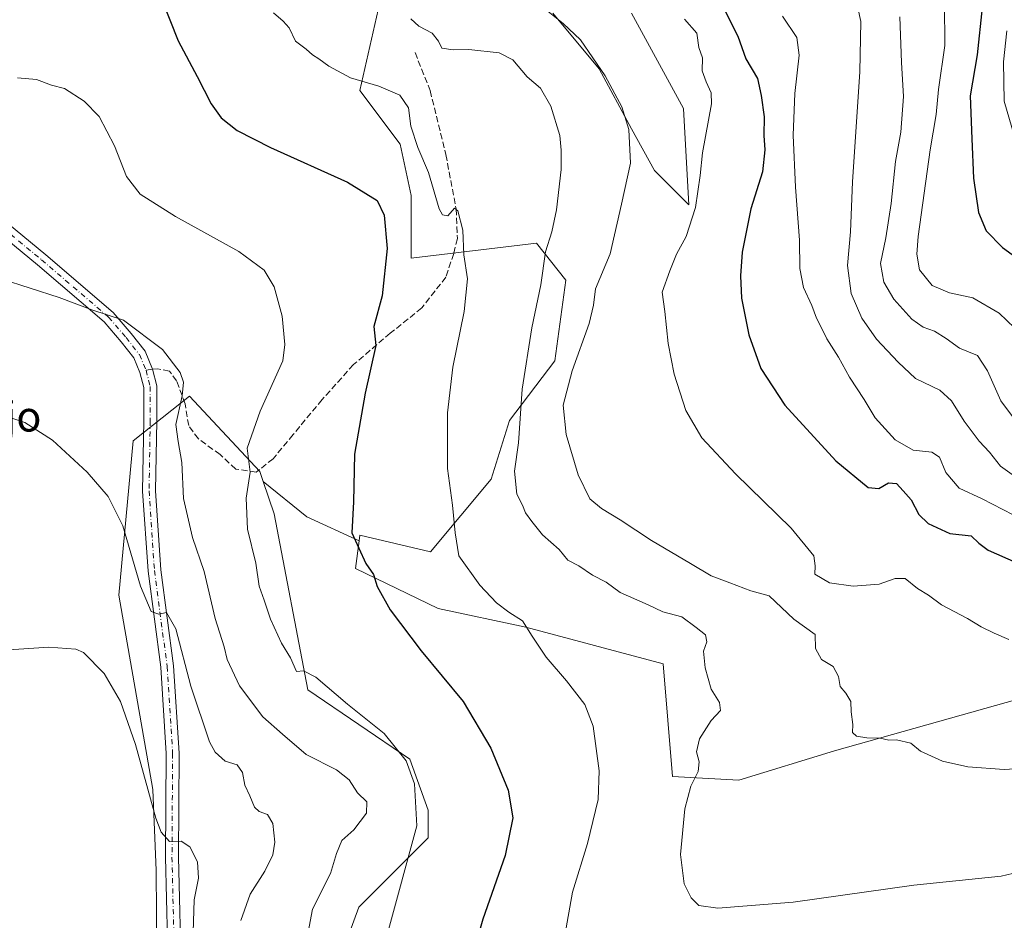
# Model space of a CAD drawing. Units: metres. Extents: x 553012 to 556469, y 4710129 to 4712468.
# Drawn here: x 555714 to 555973, y 4712031 to 4712268 of the extents above; entities that cross this region are included whole.
import ezdxf
from ezdxf.enums import TextEntityAlignment as Align

# ---------------------------------------------------------------- set-up
doc = ezdxf.new("R2010")
doc.units = ezdxf.units.M
doc.header["$MEASUREMENT"] = 0
doc.linetypes.add('DGN Style 3', pattern=[2.307223458686699, 1.648016756204785, -0.6592067024819142])
doc.linetypes.add('DGN Style 4', pattern=[2.6384748266838614, 1.318413404963828, -0.6592067024819142, 0.001648016756204785, -0.6592067024819142])
for name, color, linetype, lineweight in [('Cultivos herbáceos CxS', 92, 'Continuous', 0), ('Curva de nivel maestra', 30, 'Continuous', 30), ('Curva de nivel normal', 30, 'Continuous', 0), ('Matorral CxS', 135, 'Continuous', 0), ('Pista no pavimentada Cxs', 111, 'Continuous', 0), ('Pista no pavimentada eje', 91, 'DGN Style 4', 0), ('Prado CxS', 92, 'Continuous', 0), ('Senda', 7, 'DGN Style 3', 0), ('Senda no paivmentada conexión', 7, 'DGN Style 3', 0), ('Texto cartográfico', 7, 'Continuous', 0)]:
    doc.layers.add(name, color=color, linetype=linetype, lineweight=lineweight)
doc.styles.add('Style-Arial', font='txt')

# ---------------------------------------------------------------- blocks, each defined once
blk = doc.blocks.new('*U18')
at = {"layer": 'Matorral CxS', "color": 135, "linetype": 'Continuous', "lineweight": 0}
for points in [[(555980.0818999996, 4712089.783500001, 617.7590999999958), (555928.7808999997, 4712075.272100001, 613.9746000000014), (555903.6135, 4712067.532500001, 611.4673999999941), (555886.1907000003, 4712068.500700001, 608.6806999999973), (555883.6810999997, 4712098.1997, 608.8614999999991), (555847.6150000002, 4712107.829299999, 605.0687999999936), (555824.4990999997, 4712112.6931, 601.8595000000059), (555802.8384999996, 4712123.257900001, 599.4658000000054), (555803.7489, 4712130.549699999, 600.2084999999934), (555803.9313000003, 4712132.010500001, 600.3317999999999), (555822.5181, 4712127.6347, 603.7734999999957), (555838.4729000004, 4712146.713300001, 607.4045000000042), (555843.3126999997, 4712162.192299999, 608.9279999999999), (555855.2182999998, 4712177.824899999, 611.7345000000059), (555858.1227000002, 4712199.109099999, 611.2244999999966), (555850.3783, 4712208.784499999, 608.8491000000067), (555817.4685000004, 4712204.9147, 600.8022999999957), (555817.4687000001, 4712221.361500001, 601.1970000000001), (555814.5647999998, 4712234.905300001, 603.1377000000066), (555803.9581000004, 4712248.957699999, 605.2311000000045), (555809.6530999999, 4712274.1545, 610.0562000000064)], [(555854.6690999996, 4712269.290100001, 615.6540999999997), (555866.8361000001, 4712254.697100001, 615.1071999999986), (555875.3509000001, 4712238.8881, 615.4011000000028), (555881.4358000001, 4712227.9431, 616.5537999999942), (555890.4490999999, 4712218.943299999, 618.9348000000027), (555889.0453000005, 4712244.2171, 617.9808000000048), (555875.3513000002, 4712269.289899999, 617.8405999999959)]]:
    blk.add_polyline3d(points, dxfattribs=at)

msp = doc.modelspace()

# ---------------------------------------------------------------- linework, layer by layer
at = {"layer": 'Cultivos herbáceos CxS', "color": 92, "linetype": 'Continuous', "lineweight": 0, "extrusion": (-0.06713817110154341, 0.1880097498087406, 0.9798697872462416), "elevation": 849198.9646978909, "flags": 128}
msp.add_lwpolyline([(-2108102.408790075, -4165090.200916962), (-2108110.058749333, -4165077.337112373), (-2108120.911573063, -4165066.605169951)], dxfattribs=at)
at = {"layer": 'Cultivos herbáceos CxS', "color": 92, "linetype": 'Continuous', "lineweight": 0}
for points in [[(555809.6530999999, 4712274.1545, 610.0562000000064), (555803.9581000004, 4712248.957699999, 605.2311000000045), (555814.5647999998, 4712234.905300001, 603.1377000000066), (555817.4687000001, 4712221.361500001, 601.1970000000001), (555817.4685000004, 4712204.9147, 600.8022999999957), (555850.3783, 4712208.784499999, 608.8491000000067), (555858.1227000002, 4712199.109099999, 611.2244999999966), (555855.2182999998, 4712177.824899999, 611.7345000000059), (555843.3126999997, 4712162.192299999, 608.9279999999999), (555838.4729000004, 4712146.713300001, 607.4045000000042), (555822.5181, 4712127.6347, 603.7734999999957), (555803.9313000003, 4712132.010500001, 600.3317999999999), (555803.7489, 4712130.549699999, 600.2084999999934), (555789.9917000001, 4712136.803300001, 598.0660000000062), (555778.5482999999, 4712146.101299999, 595.4979000000021), (555777.6369000003, 4712148.792099999, 595.2902999999933), (555760.3888999998, 4712167.273499999, 590.502800000002), (555759.1520999996, 4712168.5985, 590.2667999999976), (555754.4846999999, 4712164.878900001, 589.1340999999958), (555744.3620999996, 4712156.812100001, 587.3516999999993), (555740.5547000002, 4712116.240900001, 582.8794999999955), (555749.4709000001, 4712065.079500001, 580.3598000000056), (555750.3689000001, 4712043.751300001, 578.505799999999), (555750.5592999998, 4712021.317100001, 576.8083999999944)], [(555809.6530999999, 4712274.1545, 610.0562000000064), (555803.9581000004, 4712248.957699999, 605.2311000000045), (555814.5647999998, 4712234.905300001, 603.1377000000066), (555817.4687000001, 4712221.361500001, 601.1970000000001), (555817.4685000004, 4712204.9147, 600.8022999999957), (555850.3783, 4712208.784499999, 608.8491000000067), (555858.1227000002, 4712199.109099999, 611.2244999999966), (555855.2182999998, 4712177.824899999, 611.7345000000059), (555843.3126999997, 4712162.192299999, 608.9279999999999), (555838.4729000004, 4712146.713300001, 607.4045000000042), (555822.5181, 4712127.6347, 603.7734999999957), (555803.9313000003, 4712132.010500001, 600.3317999999999), (555803.7489, 4712130.549699999, 600.2084999999934)], [(555875.3513000002, 4712269.289899999, 617.8405999999959), (555889.0453000005, 4712244.2171, 617.9808000000048), (555890.4490999999, 4712218.943299999, 618.9348000000027), (555881.4358000001, 4712227.9431, 616.5537999999942), (555875.3509000001, 4712238.8881, 615.4011000000028), (555866.8361000001, 4712254.697100001, 615.1071999999986), (555854.6690999996, 4712269.290100001, 615.6540999999997)], [(555875.3513000002, 4712269.289899999, 617.8405999999959), (555889.0453000005, 4712244.2171, 617.9808000000048), (555890.4490999999, 4712218.943299999, 618.9348000000027), (555881.4358000001, 4712227.9431, 616.5537999999942), (555875.3509000001, 4712238.8881, 615.4011000000028), (555866.8361000001, 4712254.697100001, 615.1071999999986), (555854.6690999996, 4712269.290100001, 615.6540999999997)], [(555767.8561000006, 4711753.085300001, 557.7237000000023), (555772.6453, 4711744.522700001, 557.1279000000068), (555791.8734999998, 4711725.644900001, 554.0978999999934), (555807.9272999996, 4711729.0559, 554.9980000000069), (555782.2037000004, 4711803.364900001, 560.1922999999952), (555772.5894999999, 4711859.264900001, 564.754700000005), (555766.6338999998, 4711894.062100001, 567.7030999999988), (555758.2943000002, 4711936.7817, 571.0436999999947), (555755.4260999998, 4711998.1951, 575.5500000000029), (555750.5592999998, 4712021.317100001, 576.8083999999944), (555750.3689000001, 4712043.751300001, 578.505799999999), (555749.4709000001, 4712065.079500001, 580.3598000000056), (555740.5547000002, 4712116.240900001, 582.8794999999955), (555744.3620999996, 4712156.812100001, 587.3516999999993), (555754.4846999999, 4712164.878900001, 589.1340999999958), (555759.1520999996, 4712168.5985, 590.2667999999976), (555760.3888999998, 4712167.273499999, 590.502800000002), (555777.6369000003, 4712148.792099999, 595.2902999999933), (555778.5482999999, 4712146.101299999, 595.4979000000021)]]:
    msp.add_polyline3d(points, dxfattribs=at)
at = {"layer": 'Curva de nivel maestra', "color": 30, "linetype": 'Continuous', "lineweight": 30, "flags": 128}
for points, elevation in [([(555897.7800000003, 4712274.360099999), (555903.3700000001, 4712263.2401), (555905.4000000004, 4712257.280099999), (555908.4800000004, 4712252.1801), (555909.4600000001, 4712247.6601), (555910.2599999999, 4712242.0601), (555910.1399999997, 4712237.130100001), (555910.4199999999, 4712233.380100001), (555909.8499999996, 4712227.5801), (555906.7800000003, 4712217.840100001), (555904.4800000004, 4712206.440099999), (555904.0099999999, 4712200.200099999), (555904.3200000003, 4712194.340100001), (555906.25, 4712184.7301), (555909.4299999997, 4712175.840100001), (555915.6799999997, 4712166.1801), (555929.1200000001, 4712151.550100001), (555937.5899999999, 4712144.5801), (555940.4000000004, 4712144.2401), (555942.9400000004, 4712145.800100001), (555945.0700000003, 4712145.630100001), (555946.8300000001, 4712143.670100001), (555948.9199999999, 4712141.2601), (555950.9699999997, 4712137.4801), (555953.4000000004, 4712135.040100001), (555959.0899999999, 4712132.440099999), (555964.7300000004, 4712131.860099999), (555966.7100000001, 4712129.880100001), (555969.2000000002, 4712128.040100001), (555976.54, 4712124.790100001)], 624.9999999999999), ([(555752, 4712272.6601), (555756.1399999997, 4712262.090100001), (555761.1900000004, 4712252.640100001), (555764.8499999996, 4712245.440099999), (555767.5099999999, 4712241.7501), (555771.6500000004, 4712238.440099999), (555780.4800000004, 4712233.960100001), (555800.6699999999, 4712224.8301), (555808.4900000002, 4712220.040100001), (555810.3799999999, 4712216.210100001), (555811.1500000004, 4712207.440099999), (555809.8200000003, 4712194.9901), (555807.6100000005, 4712186.9101), (555808.1799999997, 4712181.9101), (555805.3600000005, 4712169.360099999), (555802.5499999998, 4712153.340100001), (555802.25, 4712140.7401), (555801.8200000003, 4712132.640100001), (555805.5499999998, 4712124.590100001), (555807.5599999996, 4712121.620100001), (555808.54, 4712118.470100001), (555811.9600000001, 4712112.3201), (555820.0599999996, 4712101.590100001), (555831.1100000005, 4712088.290100001), (555838.3600000005, 4712075.9301), (555842.9199999999, 4712064.9301), (555844.1799999997, 4712057.630100001), (555842.1399999997, 4712047.7401), (555836.2800000003, 4712030.960100001), (555834.2199999997, 4712023.600099999)], 600), ([(555967.5700000003, 4712270.8201), (555966.2599999999, 4712258.380100001), (555964.4299999997, 4712247.5701), (555964.8399999999, 4712236.2501), (555965.3499999996, 4712225.950099999), (555966.6299999999, 4712216.920100001), (555968.6200000001, 4712212.040100001), (555972.9400000004, 4712207.700099999), (555983.4199999999, 4712200.050100001)], 650)]:
    msp.add_lwpolyline(points, dxfattribs=dict(at, elevation=elevation))
at = {"layer": 'Curva de nivel normal', "color": 30, "linetype": 'Continuous', "lineweight": 0, "flags": 128}
for points, elevation in [([(555850.8600000005, 4712271.840100001), (555857.4500000002, 4712266.600099999), (555862.0099999999, 4712262.290100001), (555868.4800000004, 4712252.8101), (555872.8200000003, 4712244.6801), (555874.6900000004, 4712238.710100001), (555875.1399999997, 4712229.850099999), (555872.79, 4712219.100099999), (555869.7300000004, 4712205.9801), (555865.8799999999, 4712196.8301), (555865.3600000005, 4712192.520099999), (555864.2400000002, 4712187.6501), (555859.7400000002, 4712175.2401), (555857.3799999999, 4712166.210100001), (555858.1699999999, 4712158.5001), (555861.3399999999, 4712147.920100001), (555864.4100000003, 4712141.600099999), (555867.4500000002, 4712139.030099999), (555872.4000000004, 4712136.0801), (555880.5999999996, 4712130.5601), (555890.8899999997, 4712124.5601), (555896.3300000001, 4712121.290100001), (555901.2300000004, 4712119.5101), (555906.75, 4712117.340100001), (555911.5800000001, 4712116.0801), (555918.0700000003, 4712109.880100001), (555923.7100000001, 4712105.880100001), (555923.7800000003, 4712102.1501), (555925.3799999999, 4712099.340100001), (555928.4500000002, 4712097.4801), (555929.7999999998, 4712094.8201), (555930.29, 4712092.190099999), (555931.7800000003, 4712090.470100001), (555933.0800000001, 4712088.2601), (555933.1799999997, 4712085.5701), (555933.5599999996, 4712082.2401), (555933.4800000004, 4712080.120100001), (555934.54, 4712079.130100001), (555937.2699999996, 4712078.6501), (555940.75, 4712078.5801), (555943.0800000001, 4712078.100099999), (555945.0800000001, 4712078.1801), (555948.7999999998, 4712077.2501), (555951.3499999996, 4712075.200099999), (555957.1600000003, 4712072.5101), (555963.79, 4712071.030099999), (555973.4100000003, 4712070.380100001), (555984.7400000002, 4712071.020099999)], 615), ([(555957.6699999999, 4712271.9101), (555957.79, 4712260.840100001), (555956.1399999997, 4712249.220100001), (555955.5300000003, 4712242.690099999), (555953.9000000004, 4712233.350099999), (555950.7999999998, 4712210.5801), (555950.4299999997, 4712205.950099999), (555951.0999999996, 4712201.780099999), (555954.4000000004, 4712197.640100001), (555959.04, 4712195.7301), (555965.1699999999, 4712194.420100001), (555972.0199999996, 4712190.370100001), (555978.0800000001, 4712184.600099999)], 645), ([(555857.7800000003, 4712026.220100001), (555859.8799999999, 4712038.100099999), (555863.8099999996, 4712050.920100001), (555866.5899999999, 4712062.4301), (555866.8799999999, 4712070.050100001), (555865.2800000003, 4712081.7501), (555863.1200000001, 4712087.420100001), (555858.2800000003, 4712093.710100001), (555852.9800000004, 4712099.890100001), (555849.25, 4712105.470100001), (555846.7000000002, 4712109.4801), (555843.1100000005, 4712111.770099999), (555839.8499999996, 4712114.220100001), (555835.5, 4712118.840100001), (555829.9500000002, 4712126.600099999), (555829, 4712132.600099999), (555828.3099999996, 4712139.940099999), (555827.0300000003, 4712149.540100001), (555826.9800000004, 4712164.190099999), (555828.3600000005, 4712176.170100001), (555831.3600000005, 4712190.840100001), (555832.2800000003, 4712199.420100001), (555831.2999999998, 4712205.780099999), (555831.0599999996, 4712212.200099999), (555829.7199999997, 4712217.3201), (555828.8200000003, 4712218.040100001), (555827.0800000001, 4712216.020099999), (555825.6399999997, 4712216.3101), (555824.8200000003, 4712217.890100001), (555821.9699999997, 4712227.440099999), (555819.2199999997, 4712234.0101), (555817.3700000001, 4712239.630100001), (555816.75, 4712244.4301), (555814.4900000002, 4712247.7601), (555808.9400000004, 4712250.0801), (555801.4800000004, 4712252.270099999), (555795.7699999996, 4712255.370100001), (555793.1399999997, 4712257.3201), (555791.4600000001, 4712258.340100001), (555789.7999999998, 4712259.860099999), (555787.0199999996, 4712261.960100001), (555785.3499999996, 4712265.4801), (555783.7599999999, 4712267.220100001), (555781.2699999996, 4712269.440099999)], 605), ([(555934.8799999999, 4712270.700099999), (555935.6799999997, 4712267.1601), (555935.4000000004, 4712253.880100001), (555933.4600000001, 4712224.950099999), (555932.9500000002, 4712211.780099999), (555932.1500000004, 4712202.9801), (555933.1299999999, 4712195.620100001), (555935.9100000003, 4712189.050100001), (555939.8200000003, 4712183.5601), (555945.5099999999, 4712177.520099999), (555950.0300000003, 4712173.2601), (555956.4900000002, 4712170.1501), (555959.5599999996, 4712167.380100001), (555962.8200000003, 4712161.970100001), (555966.8099999996, 4712156.7301), (555969.5, 4712153.8301), (555972.3799999999, 4712150.170100001), (555976.7100000001, 4712147.0701)], 635), ([(555977.0700000003, 4712043.390100001), (555972.5499999998, 4712042.340100001), (555949.6200000001, 4712039.890100001), (555917.8899999997, 4712035.420100001), (555898.0899999999, 4712033.890100001), (555893.0899999999, 4712034.5801), (555891.0899999999, 4712036.5701), (555889.1900000004, 4712040.290100001), (555888.2199999997, 4712047.970100001), (555889.3799999999, 4712060.030099999), (555891.0099999999, 4712065.960100001), (555892.9100000003, 4712069.800100001), (555893.2000000002, 4712072.380100001), (555892.4600000001, 4712075.040100001), (555893.2300000004, 4712078.440099999), (555896.3399999999, 4712083.2601), (555898.79, 4712085.9001), (555898.5199999996, 4712087.9901), (555896.2999999998, 4712091.4801), (555894.7300000004, 4712097.0701), (555894.3399999999, 4712101.5001), (555895.1900000004, 4712103.920100001), (555894.8600000005, 4712105.8201), (555892.4100000003, 4712107.720100001), (555888.6200000001, 4712110.5001), (555883.5999999996, 4712111.840100001), (555879.7199999997, 4712113.6601), (555872.4199999999, 4712116.950099999), (555868.7300000004, 4712119.640100001), (555865.1399999997, 4712121.470100001), (555861.5300000003, 4712123.9001), (555858.6399999997, 4712125.470100001), (555856.3899999997, 4712128.220100001), (555851.9400000004, 4712132.100099999), (555849.1799999997, 4712135.630100001), (555847.4800000004, 4712137.920100001), (555846.7100000001, 4712139.920100001), (555845.2400000002, 4712142.780099999), (555844.6500000004, 4712148.8201), (555845.6200000001, 4712156.270099999), (555846.6100000005, 4712170.370100001), (555849.2000000002, 4712186.5801), (555851.5599999996, 4712197.8201), (555852.7699999996, 4712206.540100001), (555854.4000000004, 4712211.8201), (555855.6600000003, 4712217.5801), (555856.9100000003, 4712228.1801), (555856.8700000001, 4712233.3201), (555856.5099999999, 4712237.1801), (555854.1299999999, 4712244.9001), (555851.4199999999, 4712249.5701), (555847.9100000003, 4712252.5701), (555844.2100000001, 4712257.0701), (555840.5800000001, 4712258.9301), (555832.6399999997, 4712259.780099999), (555828.4800000004, 4712259.640100001), (555825.5199999996, 4712260.1601), (555824.6399999997, 4712261.950099999), (555822.9299999997, 4712264.100099999), (555819.4900000002, 4712265.890100001), (555817.3399999999, 4712267.8201)], 610), ([(555889.3099999996, 4712267.710100001), (555892.54, 4712264.0801), (555893.0999999996, 4712260.270099999), (555894.0700000003, 4712257.5701), (555893.9400000004, 4712254.170100001), (555895.0099999999, 4712251.300100001), (555896.3399999999, 4712248.380100001), (555896.4400000004, 4712245.5101), (555894.0099999999, 4712232.600099999), (555893.4600000001, 4712226.5801), (555892.1699999999, 4712218.2401), (555889.7100000001, 4712210.5801), (555887.1900000004, 4712205.9101), (555885.4299999997, 4712201.5001), (555883.4400000004, 4712195.940099999), (555884.1200000001, 4712190.840100001), (555885.0300000003, 4712182.4301), (555886.5599999996, 4712174.3201), (555889.6699999999, 4712164.800100001), (555893.9000000004, 4712157.640100001), (555902.7199999997, 4712148.100099999), (555917.3499999996, 4712133.880100001), (555923.3200000003, 4712126.590100001), (555923.6900000004, 4712123.920100001), (555923.5899999999, 4712121.790100001), (555927.4100000003, 4712119.470100001), (555933.6699999999, 4712118.550100001), (555940.4800000004, 4712119.1501), (555944.75, 4712120.6501), (555947.3399999999, 4712120.5801), (555950.5700000003, 4712117.960100001), (555953.5, 4712116.2301), (555956.8899999997, 4712113.640100001), (555963.6900000004, 4712110.090100001), (555967.3399999999, 4712107.890100001), (555970.7400000002, 4712106.220100001), (555974.5800000001, 4712104.5801)], 620), ([(555975.7800000003, 4712137.380100001), (555967.5599999996, 4712141.5701), (555961.5599999996, 4712144.360099999), (555958.04, 4712148.530099999), (555956.3399999999, 4712152.5101), (555954.3300000001, 4712153.840100001), (555949.4699999997, 4712154.360099999), (555944.6900000004, 4712157.0801), (555939.4699999997, 4712162.9001), (555936.54, 4712167.6601), (555932.7000000002, 4712173.600099999), (555929.7800000003, 4712178.870100001), (555926.7400000002, 4712183.6601), (555925.0999999996, 4712187.090100001), (555924, 4712189.130100001), (555922.7699999996, 4712192.4301), (555920.6399999997, 4712197.120100001), (555919.6500000004, 4712202.120100001), (555919.5700000003, 4712209.5801), (555918.4800000004, 4712223.5801), (555917.8499999996, 4712237.2401), (555918.2999999998, 4712248.2301), (555919.4600000001, 4712258.3101), (555918.8600000005, 4712262.9001), (555915.0499999998, 4712268.520099999)], 630.0000000000001), ([(555979.9900000002, 4712157.390100001), (555972.4600000001, 4712167.3201), (555968.9600000001, 4712175.2301), (555966.3799999999, 4712179.2601), (555961.5899999999, 4712181.220100001), (555958.1299999999, 4712183.7501), (555955.0499999998, 4712185.700099999), (555952.04, 4712186.7501), (555949.0999999996, 4712188.800100001), (555944.3399999999, 4712194.0601), (555941.75, 4712198.5801), (555940.8399999999, 4712203.440099999), (555942.29, 4712210.220100001), (555943.6900000004, 4712219.290100001), (555944.7999999998, 4712230.290100001), (555946.1900000004, 4712238.0101), (555946.8799999999, 4712247.360099999), (555946.3499999996, 4712256.3201), (555945.9000000004, 4712268.3301)], 640), ([(555974.0700000003, 4712264.670100001), (555973.2300000004, 4712256.4801), (555973.3899999997, 4712246.210100001), (555978.0300000003, 4712230.2401)], 655), ([(555811.1900000004, 4712027.2401), (555818.9400000004, 4712055.5601), (555818.3399999999, 4712066.600099999), (555816.1399999997, 4712072.600099999), (555810.3099999996, 4712079.850099999), (555800.6799999997, 4712087.5101), (555792.3300000001, 4712094.610099999), (555789.0999999996, 4712096.300100001), (555787.2699999996, 4712096.1801), (555785.75, 4712099.7601), (555783.2999999998, 4712103.620100001), (555780.4199999999, 4712109.9101), (555778.7999999998, 4712114.950099999), (555777.4600000001, 4712118.610099999), (555776.5800000001, 4712124.610099999), (555774.3600000005, 4712133.590100001), (555774.04, 4712141.7401), (555775.1399999997, 4712148.540100001), (555774.3399999999, 4712154.860099999), (555777.7100000001, 4712164.6601), (555783.6500000004, 4712177.8301), (555784.2599999999, 4712182.120100001), (555783.54, 4712189.620100001), (555781.4100000003, 4712197.3101), (555778.7699999996, 4712201.7401), (555772.0899999999, 4712206.640100001), (555755.4800000004, 4712215.8101), (555746.1699999999, 4712221.670100001), (555742.6100000005, 4712226.370100001), (555739.4699999997, 4712234.460100001), (555735.3799999999, 4712242.120100001), (555731.4900000002, 4712246.170100001), (555726.2400000002, 4712249.530099999), (555722.8499999996, 4712250.360099999), (555718.8899999997, 4712251.880100001), (555713.9100000003, 4712252.3301)], 595), ([(555709.5999999996, 4712199.4001), (555724.8799999999, 4712194.5101), (555733.4600000001, 4712191.270099999), (555741.8300000001, 4712188.540100001), (555752.0099999999, 4712180.8301), (555756.7000000002, 4712174.840100001), (555757.5700000003, 4712172.270099999), (555757.2400000002, 4712168.6601), (555755.5599999996, 4712161.100099999), (555756.1799999997, 4712156.6501), (555757.1399999997, 4712151.090100001), (555757.5599999996, 4712141.6501), (555759.9199999999, 4712131.4001), (555762.9800000004, 4712122.450099999), (555765.8899999997, 4712110.100099999), (555768.2400000002, 4712102.6501), (555769.0499999998, 4712099.300100001), (555772.3399999999, 4712092.350099999), (555778.4699999997, 4712084.2501), (555783.6399999997, 4712079.620100001), (555789.8300000001, 4712074.3201), (555797.8099999996, 4712070.300100001), (555801.1100000005, 4712067.600099999), (555803.29, 4712064.2501), (555805.75, 4712061.8201), (555805.7199999997, 4712058.840100001), (555802.3499999996, 4712054.4901), (555799.1900000004, 4712051.690099999), (555797.7999999998, 4712048.300100001), (555796.2699999996, 4712043.020099999), (555791.4900000002, 4712033.600099999), (555789.4900000002, 4712022.9301)], 590), ([(555712.1600000003, 4712162.850099999), (555715.8799999999, 4712161.610099999), (555723.1299999999, 4712156.960100001), (555732.2000000002, 4712148.590100001), (555737.7800000003, 4712142.140100001), (555741.5800000001, 4712134.450099999), (555746.2999999998, 4712118.5601), (555749.0800000001, 4712111.940099999), (555751.1100000005, 4712111.200099999), (555753.1200000001, 4712111.6601), (555755.5199999996, 4712107.380100001), (555759.5, 4712092.3101), (555764.3899999997, 4712077.620100001), (555765.8700000001, 4712074.9301), (555768.5099999999, 4712072.5101), (555771.6399999997, 4712071.600099999), (555773.1200000001, 4712069.600099999), (555773.6600000003, 4712066.220100001), (555775.0199999996, 4712063.4101), (555776.25, 4712060.4301), (555777.4500000002, 4712059.270099999), (555779.6699999999, 4712058.550100001), (555781.0300000003, 4712056.170100001), (555781.6200000001, 4712051.280099999), (555781.0800000001, 4712047.870100001), (555778.9199999999, 4712043.640100001), (555775.1299999999, 4712037.600099999), (555772.6799999997, 4712030.600099999)], 585), ([(555760.0800000001, 4712027.5701), (555760.4000000004, 4712036.100099999), (555761.5300000003, 4712041.780099999), (555761.2199999997, 4712046.040100001), (555759.2100000001, 4712050.030099999), (555756.9600000001, 4712051.550100001), (555753.8899999997, 4712051.380100001), (555751.6799999997, 4712053.840100001), (555750.2800000003, 4712057.550100001), (555744.9500000002, 4712076.960100001), (555740.9800000004, 4712088.210100001), (555736.7000000002, 4712095.610099999), (555731.2400000002, 4712101.120100001), (555729.2999999998, 4712102.0001), (555722.1200000001, 4712102.530099999), (555702.4600000001, 4712101.270099999)], 580)]:
    msp.add_lwpolyline(points, dxfattribs=dict(at, elevation=elevation))
at = {"layer": 'Matorral CxS', "color": 135, "linetype": 'Continuous', "lineweight": 0}
for points in [[(555809.6530999999, 4712274.1545, 610.0562000000064), (555803.9581000004, 4712248.957699999, 605.2311000000045), (555814.5647999998, 4712234.905300001, 603.1377000000066), (555817.4687000001, 4712221.361500001, 601.1970000000001), (555817.4685000004, 4712204.9147, 600.8022999999957), (555850.3783, 4712208.784499999, 608.8491000000067), (555858.1227000002, 4712199.109099999, 611.2244999999966), (555855.2182999998, 4712177.824899999, 611.7345000000059), (555843.3126999997, 4712162.192299999, 608.9279999999999), (555838.4729000004, 4712146.713300001, 607.4045000000042), (555822.5181, 4712127.6347, 603.7734999999957), (555803.9313000003, 4712132.010500001, 600.3317999999999), (555803.7489, 4712130.549699999, 600.2084999999934)], [(555875.3513000002, 4712269.289899999, 617.8405999999959), (555889.0453000005, 4712244.2171, 617.9808000000048), (555890.4490999999, 4712218.943299999, 618.9348000000027), (555881.4358000001, 4712227.9431, 616.5537999999942), (555875.3509000001, 4712238.8881, 615.4011000000028), (555866.8361000001, 4712254.697100001, 615.1071999999986), (555854.6690999996, 4712269.290100001, 615.6540999999997)], [(555750.5592999998, 4712021.317100001, 576.8083999999944), (555750.3689000001, 4712043.751300001, 578.505799999999), (555749.4709000001, 4712065.079500001, 580.3598000000056), (555740.5547000002, 4712116.240900001, 582.8794999999955), (555744.3620999996, 4712156.812100001, 587.3516999999993), (555754.4846999999, 4712164.878900001, 589.1340999999958), (555759.1520999996, 4712168.5985, 590.2667999999976), (555760.3888999998, 4712167.273499999, 590.502800000002), (555777.6369000003, 4712148.792099999, 595.2902999999933), (555778.5482999999, 4712146.101299999, 595.4979000000021), (555781.4146999996, 4712137.638900001, 596.2358999999997), (555790.3022999996, 4712091.286499999, 594.6803999999975), (555817.0679000001, 4712073.043500001, 595.2299000000058), (555821.9345000006, 4712059.6665, 594.9955000000045), (555821.9345000006, 4712052.3705, 595.1328000000067), (555803.6845000006, 4712034.129699999, 592.7995999999986), (555794.8671000004, 4712009.979499999, 591.0396000000037)], [(555767.8561000006, 4711753.085300001, 557.7237000000023), (555772.6453, 4711744.522700001, 557.1279000000068), (555791.8734999998, 4711725.644900001, 554.0978999999934), (555807.9272999996, 4711729.0559, 554.9980000000069), (555782.2037000004, 4711803.364900001, 560.1922999999952), (555772.5894999999, 4711859.264900001, 564.754700000005), (555766.6338999998, 4711894.062100001, 567.7030999999988), (555758.2943000002, 4711936.7817, 571.0436999999947), (555755.4260999998, 4711998.1951, 575.5500000000029), (555750.5592999998, 4712021.317100001, 576.8083999999944), (555750.3689000001, 4712043.751300001, 578.505799999999), (555749.4709000001, 4712065.079500001, 580.3598000000056), (555740.5547000002, 4712116.240900001, 582.8794999999955), (555744.3620999996, 4712156.812100001, 587.3516999999993), (555754.4846999999, 4712164.878900001, 589.1340999999958), (555759.1520999996, 4712168.5985, 590.2667999999976), (555760.3888999998, 4712167.273499999, 590.502800000002), (555777.6369000003, 4712148.792099999, 595.2902999999933), (555778.5482999999, 4712146.101299999, 595.4979000000021)], [(555778.5482999999, 4712146.101299999, 595.4979000000021), (555781.4146999996, 4712137.638900001, 596.2358999999997), (555790.3022999996, 4712091.286499999, 594.6803999999975), (555817.0679000001, 4712073.043500001, 595.2299000000058), (555821.9345000006, 4712059.6665, 594.9955000000045), (555821.9345000006, 4712052.3705, 595.1328000000067), (555803.6845000006, 4712034.129699999, 592.7995999999986), (555794.8671000004, 4712009.979499999, 591.0396000000037)], [(555803.7489, 4712130.549699999, 600.2084999999934), (555802.8384999996, 4712123.257900001, 599.4658000000054), (555824.4990999997, 4712112.6931, 601.8595000000059), (555847.6150000002, 4712107.829299999, 605.0687999999936), (555883.6810999997, 4712098.1997, 608.8614999999991), (555886.1907000003, 4712068.500700001, 608.6806999999973), (555903.6135, 4712067.532500001, 611.4673999999941), (555928.7808999997, 4712075.272100001, 613.9746000000014), (555980.0818999996, 4712089.783500001, 617.7590999999958), (556006.8931, 4712106.4913, 621.9946000000054), (556031.3841000004, 4712136.221100001, 628.5581999999995), (556043.8645000001, 4712143.456300001, 630.7483000000066), (556066.0182999996, 4712144.931700001, 632.1594000000041), (556070.8879000006, 4712145.256100001, 633.2146000000066), (556080.3635, 4712145.887499999, 634.3644000000058), (556086.5824999996, 4712144.2115, 633.4838000000018), (556100.2553000003, 4712140.526900001, 632.443299999999), (556101.0756999999, 4712098.4893, 621.9541000000027), (556119.4666999998, 4712095.5869, 624.4369000000006), (556124.3069000002, 4712090.7489, 624.8732000000019), (556131.0815000003, 4712081.0747, 624.1766999999963), (556115.5943999998, 4712050.1163, 616.3381999999983), (556104.4596999995, 4712021.9641, 611.948000000004)]]:
    msp.add_polyline3d(points, dxfattribs=at)
at = {"layer": 'Pista no pavimentada Cxs', "color": 111, "linetype": 'Continuous', "lineweight": 0}
for points in [[(555702.6057000002, 4712221.147100001, 594.0163999999932), (555721.3454999998, 4712205.7423, 591.6376000000018), (555739.0811000001, 4712190.563300001, 591.065300000002), (555743.7937000003, 4712185.0383, 590.624800000005), (555747.4477000004, 4712180.387700001, 590.1068999999989), (555749.3909, 4712175.7053, 589.638300000006), (555750.5280999999, 4712171.3191, 589.2488000000012), (555750.5280999999, 4712162.038899999, 589.3895000000048), (555750.2115000002, 4712143.681700001, 587.9032000000007), (555751.6316999998, 4712122.852700001, 586.3175000000047), (555754.9660999998, 4712097.606699999, 584.8003999999928), (555756.4020999996, 4712074.630100001, 582.5357999999978), (555756.2430999996, 4712047.2927, 582.434699999998), (555757.0352999996, 4712014.813899999, 577.9377999999997)], [(555702.6057000002, 4712221.147100001, 594.0163999999932), (555721.3454999998, 4712205.7423, 591.6376000000018), (555739.0811000001, 4712190.563300001, 591.065300000002), (555743.7937000003, 4712185.0383, 590.624800000005), (555747.4477000004, 4712180.387700001, 590.1068999999989), (555749.3909, 4712175.7053, 589.638300000006), (555750.5280999999, 4712171.3191, 589.2488000000012), (555750.5280999999, 4712162.038899999, 589.3895000000048), (555750.2115000002, 4712143.681700001, 587.9032000000007), (555751.6316999998, 4712122.852700001, 586.3175000000047), (555754.9660999998, 4712097.606699999, 584.8003999999928), (555756.4020999996, 4712074.630100001, 582.5357999999978), (555756.2430999996, 4712047.2927, 582.434699999998), (555757.0352999996, 4712014.813899999, 577.9377999999997)], [(555753.6382999998, 4712014.6525, 577.5108000000037), (555752.8428999997, 4712047.261299999, 580.0114999999934), (555753.0015000004, 4712074.5339, 582.4082000000053), (555751.5799000004, 4712097.2775, 584.2492000000057), (555748.2468999998, 4712122.5141, 586.1594000000041), (555746.8095000006, 4712143.595100001, 587.4207000000024), (555747.1281000003, 4712162.0681, 588.8116000000009), (555747.1281000003, 4712170.885500001, 588.9673000000039), (555746.1025, 4712174.8411, 589.3368000000046), (555744.4933000002, 4712178.644300001, 589.8559999999999), (555741.1623000001, 4712182.8839, 589.861699999994), (555736.6675000004, 4712188.153700001, 590.1799000000028), (555719.1602999996, 4712203.1373, 591.2443000000058), (555700.4351000004, 4712218.530099999, 593.4477999999945)], [(555753.6382999998, 4712014.6525, 577.5108000000037), (555752.8428999997, 4712047.261299999, 580.0114999999934), (555753.0015000004, 4712074.5339, 582.4082000000053), (555751.5799000004, 4712097.2775, 584.2492000000057), (555748.2468999998, 4712122.5141, 586.1594000000041), (555746.8095000006, 4712143.595100001, 587.4207000000024), (555747.1281000003, 4712162.0681, 588.8116000000009), (555747.1281000003, 4712170.885500001, 588.9673000000039), (555746.1025, 4712174.8411, 589.3368000000046), (555744.4933000002, 4712178.644300001, 589.8559999999999), (555741.1623000001, 4712182.8839, 589.861699999994), (555736.6675000004, 4712188.153700001, 590.1799000000028), (555719.1602999996, 4712203.1373, 591.2443000000058), (555700.4351000004, 4712218.530099999, 593.4477999999945)]]:
    msp.add_polyline3d(points, dxfattribs=at)
at = {"layer": 'Pista no pavimentada eje', "color": 91, "linetype": 'DGN Style 4', "lineweight": 0}
for points in [[(555701.5204999996, 4712219.838500001, 593.7301000000007), (555720.2528999997, 4712204.439900001, 591.4477999999945), (555737.8743000003, 4712189.3585, 590.5791999999929), (555742.4779000003, 4712183.961100001, 590.1777000000002), (555745.9704999998, 4712179.516100001, 589.9253000000026), (555747.7166999998, 4712175.388499999, 589.3714999999938)], [(555747.7166999998, 4712175.388499999, 589.3714999999938), (555748.8280999997, 4712171.102299999, 589.1101000000053), (555748.8280999997, 4712162.053500001, 589.0954000000056), (555748.5105, 4712143.638499999, 587.6625000000058), (555749.9392999997, 4712122.683499999, 586.2372999999934), (555753.2730999999, 4712097.442100001, 584.5234000000055), (555754.7017000001, 4712074.5821, 582.4716000000044), (555754.5431000004, 4712047.276900001, 581.2222000000038), (555755.3367, 4712014.733100001, 577.7219000000041)]]:
    msp.add_polyline3d(points, dxfattribs=at)
at = {"layer": 'Prado CxS', "color": 92, "linetype": 'Continuous', "lineweight": 0, "extrusion": (-0.06713817110154341, 0.1880097498087406, 0.9798697872462416), "elevation": 849198.9646978909, "flags": 128}
msp.add_lwpolyline([(-2108102.408790075, -4165090.200916962), (-2108110.058749333, -4165077.337112373), (-2108120.911573063, -4165066.605169951)], dxfattribs=at)
at = {"layer": 'Prado CxS', "color": 92, "linetype": 'Continuous', "lineweight": 0}
for points in [[(555794.8671000004, 4712009.979499999, 591.0396000000037), (555803.6845000006, 4712034.129699999, 592.7995999999986), (555821.9345000006, 4712052.3705, 595.1328000000067), (555821.9345000006, 4712059.6665, 594.9955000000045), (555817.0679000001, 4712073.043500001, 595.2299000000058), (555790.3022999996, 4712091.286499999, 594.6803999999975), (555781.4146999996, 4712137.638900001, 596.2358999999997), (555778.5482999999, 4712146.101299999, 595.4979000000021), (555789.9917000001, 4712136.803300001, 598.0660000000062), (555803.7489, 4712130.549699999, 600.2084999999934), (555802.8384999996, 4712123.257900001, 599.4658000000054), (555824.4990999997, 4712112.6931, 601.8595000000059), (555847.6150000002, 4712107.829299999, 605.0687999999936), (555883.6810999997, 4712098.1997, 608.8614999999991), (555886.1907000003, 4712068.500700001, 608.6806999999973), (555903.6135, 4712067.532500001, 611.4673999999941), (555928.7808999997, 4712075.272100001, 613.9746000000014), (555980.0818999996, 4712089.783500001, 617.7590999999958)], [(555778.5482999999, 4712146.101299999, 595.4979000000021), (555781.4146999996, 4712137.638900001, 596.2358999999997), (555790.3022999996, 4712091.286499999, 594.6803999999975), (555817.0679000001, 4712073.043500001, 595.2299000000058), (555821.9345000006, 4712059.6665, 594.9955000000045), (555821.9345000006, 4712052.3705, 595.1328000000067), (555803.6845000006, 4712034.129699999, 592.7995999999986), (555794.8671000004, 4712009.979499999, 591.0396000000037)], [(555803.7489, 4712130.549699999, 600.2084999999934), (555802.8384999996, 4712123.257900001, 599.4658000000054), (555824.4990999997, 4712112.6931, 601.8595000000059), (555847.6150000002, 4712107.829299999, 605.0687999999936), (555883.6810999997, 4712098.1997, 608.8614999999991), (555886.1907000003, 4712068.500700001, 608.6806999999973), (555903.6135, 4712067.532500001, 611.4673999999941), (555928.7808999997, 4712075.272100001, 613.9746000000014), (555980.0818999996, 4712089.783500001, 617.7590999999958), (556006.8931, 4712106.4913, 621.9946000000054), (556031.3841000004, 4712136.221100001, 628.5581999999995), (556043.8645000001, 4712143.456300001, 630.7483000000066), (556066.0182999996, 4712144.931700001, 632.1594000000041), (556070.8879000006, 4712145.256100001, 633.2146000000066), (556080.3635, 4712145.887499999, 634.3644000000058), (556086.5824999996, 4712144.2115, 633.4838000000018), (556100.2553000003, 4712140.526900001, 632.443299999999), (556101.0756999999, 4712098.4893, 621.9541000000027), (556119.4666999998, 4712095.5869, 624.4369000000006), (556124.3069000002, 4712090.7489, 624.8732000000019), (556131.0815000003, 4712081.0747, 624.1766999999963), (556115.5943999998, 4712050.1163, 616.3381999999983), (556104.4596999995, 4712021.9641, 611.948000000004)]]:
    msp.add_polyline3d(points, dxfattribs=at)
at = {"layer": 'Senda', "color": 7, "linetype": 'DGN Style 3', "lineweight": 0}
msp.add_polyline3d([(555818.4672999998, 4712258.942700001, 609.1157999999997), (555822.4360999997, 4712248.941500001, 607.2756999999983), (555826.5636999998, 4712232.1139, 605.7700000000041), (555829.2622999996, 4712217.826500001, 605.5669999999955), (555829.5799000004, 4712210.047700001, 605.3735000000015), (555828.6272999998, 4712206.0789, 604.9845999999961), (555826.5636999998, 4712199.887700001, 604.4768999999942), (555820.2137000002, 4712191.791300001, 602.590200000006), (555811.9584999997, 4712185.1239, 601.7741999999998), (555802.2748999996, 4712176.868899999, 600.1101999999955), (555794.0198999997, 4712167.6613, 598.4021999999968), (555786.3997, 4712158.4539, 597.3573999999935), (555781.1611000003, 4712152.103900001, 597.4345999999932), (555776.7160999998, 4712148.611300001, 597.110400000005), (555771.3185000002, 4712149.405099999, 596.8361000000004), (555767.1911000004, 4712153.215100001, 595.5476999999955), (555761.4759000001, 4712157.342499999, 595.7679999999964), (555758.9358999999, 4712160.835100001, 594.6796000000032), (555757.9835000001, 4712166.550100001, 593.2440999999963), (555755.7609000001, 4712172.5825, 590.3179999999993), (555753.8558999998, 4712175.122500001, 590.3040000000037), (555750.8397000004, 4712175.7575, 589.8539000000019), (555749.3909, 4712175.7053, 589.638300000006)], dxfattribs=at)
at = {"layer": 'Senda no paivmentada conexión', "color": 7, "linetype": 'DGN Style 3', "lineweight": 0, "extrusion": (-0.1519988670995353, -0.02876194068146214, 0.9879620919694713), "elevation": -219422.0556361491, "flags": 128}
msp.add_lwpolyline([(-4526685.698929896, 1405143.464341831), (-4526685.698929896, 1405141.739670813)], dxfattribs=at)

# ---------------------------------------------------------------- block references
at = {"layer": 'Matorral CxS', "color": 135, "linetype": 'Continuous', "lineweight": 0}
msp.add_blockref('*U18', (0, 0), dxfattribs=at)

# ---------------------------------------------------------------- texts
at = {"layer": 'Texto cartográfico', "color": 7, "linetype": 'Continuous', "lineweight": 0, "style": 'Style-Arial'}
msp.add_text('Hocijo', height=8, dxfattribs=at).set_placement((555703.8474390239, 4712163.270149999), align=Align.MIDDLE_CENTER)

doc.saveas('drawing.dxf')
